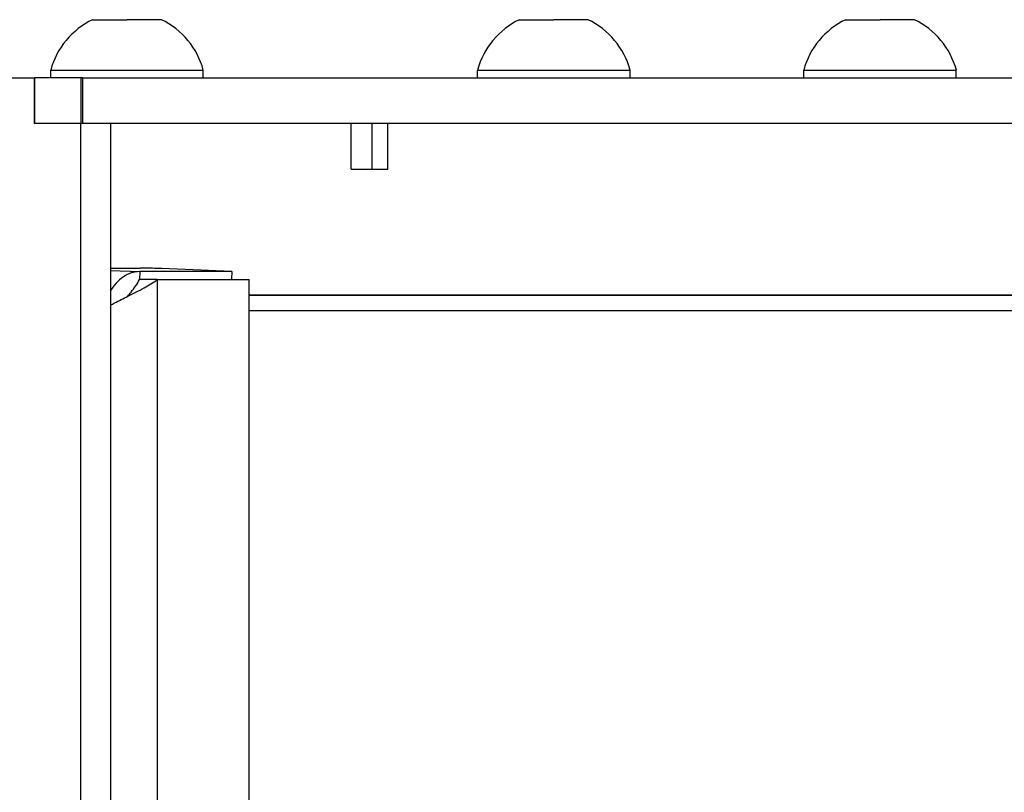
# Model space of a CAD drawing. Units: millimetres. Extents: x 0 to 420, y 0 to 297.
# Drawn here: x 383 to 390, y 219 to 224 of the extents above; entities that cross this region are included whole.
import ezdxf

# ---------------------------------------------------------------- set-up
doc = ezdxf.new("R2010")
doc.units = ezdxf.units.MM
doc.header["$LTSCALE"] = 23.1
doc.layers.get('0').update_dxf_attribs({"linetype": 'CONTINUOUS'})
for name, color, linetype in [('AUTO_AXIS', 7, 'CONTINUOUS'), ('BEZUGSACHSEN', 7, 'CONTINUOUS'), ('FASEN', 7, 'CONTINUOUS'), ('RUNDUNGEN', 7, 'CONTINUOUS')]:
    doc.layers.add(name, color=color, linetype=linetype)

msp = doc.modelspace()

# ---------------------------------------------------------------- linework, layer by layer
at = {"color": 7, "linetype": 'CONTINUOUS'}
for p, q in [((383.734, 224.3795), (383.8465, 224.3795)), ((384.184, 224.3795), (383.959, 224.3795)), ((386.5303, 224.3795), (386.6428, 224.3795)), ((386.9803, 224.3795), (386.7553, 224.3795)), ((388.6679, 224.3795), (388.7804, 224.3795)), ((389.1179, 224.3795), (388.8929, 224.3795)), ((383.3509, 223.9995), (383.3522, 223.9995)), ((383.3522, 223.9995), (383.3522, 223.6995)), ((383.459, 223.9995), (383.459, 224.0495)), ((383.459, 224.0495), (384.459, 224.0495)), ((383.6564, 223.9995), (383.6564, 223.6995)), ((383.6694, 223.6995), (383.6694, 223.9995)), ((384.459, 223.9995), (384.459, 224.0495)), ((386.2553, 223.9995), (386.2553, 224.0495)), ((386.2553, 224.0495), (387.2553, 224.0495)), ((387.2553, 223.9995), (387.2553, 224.0495)), ((388.3929, 223.9995), (388.3929, 224.0495)), ((388.3929, 224.0495), (389.3929, 224.0495)), ((389.3929, 223.9995), (389.3929, 224.0495)), ((383.6694, 223.6995), (383.6551, 223.6995)), ((383.8499, 223.6995), (383.8499, 173.2995)), ((385.5626, 223.6995), (385.5626, 223.3995)), ((384.042, 222.7295), (384.0407, 222.6775)), ((384.6455, 222.7295), (384.6442, 222.6775)), ((384.157, 222.6775), (384.0412, 222.6775)), ((384.7605, 222.5745), (394.7152, 222.5745))]:
    msp.add_line(p, q, dxfattribs=at)
at = {"color": 3, "linetype": 'CONTINUOUS'}
for p, q in [((382.9579, 223.9995), (383.3509, 223.9995)), ((383.3509, 223.9995), (383.3509, 223.6995)), ((383.6694, 223.9995), (383.3522, 223.9995)), ((383.6551, 223.6995), (383.3509, 223.6995)), ((383.6551, 223.6995), (383.6551, 173.2995)), ((385.4282, 223.3995), (385.4282, 223.6995)), ((385.6673, 223.3995), (385.6673, 223.6995)), ((385.4282, 223.3995), (385.6673, 223.3995)), ((384.6455, 222.7295), (384.042, 222.7295)), ((384.157, 222.6775), (384.7605, 222.6775))]:
    msp.add_line(p, q, dxfattribs=at)
at = {"color": 9, "linetype": 'CONTINUOUS'}
msp.add_line((383.8499, 222.7377), (384.042, 222.7295), dxfattribs=at)
at = {"color": 7, "linetype": 'CONTINUOUS'}
for centre, start, end in [((383.959, 223.9124), 115.72071, 164.66815), ((383.959, 223.9124), 15.33185, 64.27929), ((386.7553, 223.9124), 115.72071, 164.66815), ((386.7553, 223.9124), 15.33185, 64.27929), ((388.8929, 223.9124), 115.72071, 164.66815), ((388.8929, 223.9124), 15.33185, 64.27929)]:
    msp.add_arc(centre, 0.5185, start, end, dxfattribs=at)
at = {"color": 3, "linetype": 'CONTINUOUS'}
for points, knots in [([(384.042, 222.7295), (384.0047, 222.7299), (383.9239, 222.7012), (383.8713, 222.6373), (383.8499, 222.6006)], [0, 0, 0, 0, 0.467845, 1, 1, 1, 1]), ([(383.9639, 222.5681), (383.9998, 222.5859), (384.066, 222.6187), (384.1302, 222.6566), (384.157, 222.6775)], [0, 0, 0, 0, 0.539998, 1, 1, 1, 1]), ([(383.8498, 222.5093), (383.8588, 222.5143), (383.8965, 222.5346), (383.9348, 222.5536), (383.9639, 222.5681)], [0, 0, 0, 0, 0.240137, 1, 1, 1, 1])]:
    msp.add_open_spline(points, degree=3, knots=knots, dxfattribs=at)
at = {"color": 7, "linetype": 'CONTINUOUS'}
msp.add_open_spline([(383.9639, 222.5681), (383.9713, 222.5772), (383.9992, 222.6119), (384.0261, 222.6481), (384.0412, 222.6775)], degree=3, knots=[0, 0, 0, 0, 0.261391, 1, 1, 1, 1], dxfattribs=at)
at = {"layer": 'AUTO_AXIS', "color": 7, "linetype": 'CONTINUOUS'}
for p, q in [((383.8465, 224.3795), (383.959, 224.3795)), ((386.6428, 224.3795), (386.7553, 224.3795)), ((388.7804, 224.3795), (388.8929, 224.3795))]:
    msp.add_line(p, q, dxfattribs=at)
at = {"layer": 'BEZUGSACHSEN', "color": 3, "linetype": 'CONTINUOUS'}
for p, q in [((383.6694, 223.9995), (396.7893, 223.9995)), ((384.7605, 174.4715), (384.7605, 222.6775))]:
    msp.add_line(p, q, dxfattribs=at)
at = {"layer": 'BEZUGSACHSEN', "color": 7, "linetype": 'CONTINUOUS'}
msp.add_line((396.7893, 223.6995), (383.6694, 223.6995), dxfattribs=at)
at = {"layer": 'BEZUGSACHSEN', "color": 9, "linetype": 'CONTINUOUS'}
msp.add_line((384.157, 222.6775), (384.157, 174.4715), dxfattribs=at)
at = {"layer": 'FASEN', "color": 7, "linetype": 'CONTINUOUS'}
msp.add_line((384.7605, 222.4745), (395.6152, 222.4745), dxfattribs=at)
at = {"layer": 'RUNDUNGEN', "color": 3, "linetype": 'CONTINUOUS'}
for p, q in [((383.8499, 222.7523), (384.0459, 222.7523)), ((384.6455, 222.7295), (384.1866, 222.749))]:
    msp.add_line(p, q, dxfattribs=at)
at = {"layer": 'RUNDUNGEN', "color": 7, "linetype": 'CONTINUOUS'}
msp.add_line((394.7152, 222.5745), (384.7605, 222.5745), dxfattribs=at)
at = {"layer": 'RUNDUNGEN', "color": 3, "linetype": 'CONTINUOUS'}
msp.add_open_spline([(384.1866, 222.749), (384.1752, 222.7495), (384.1283, 222.7511), (384.0814, 222.7523), (384.0459, 222.7523)], degree=3, knots=[0, 0, 0, 0, 0.244395, 1, 1, 1, 1], dxfattribs=at)

doc.saveas('drawing.dxf')
